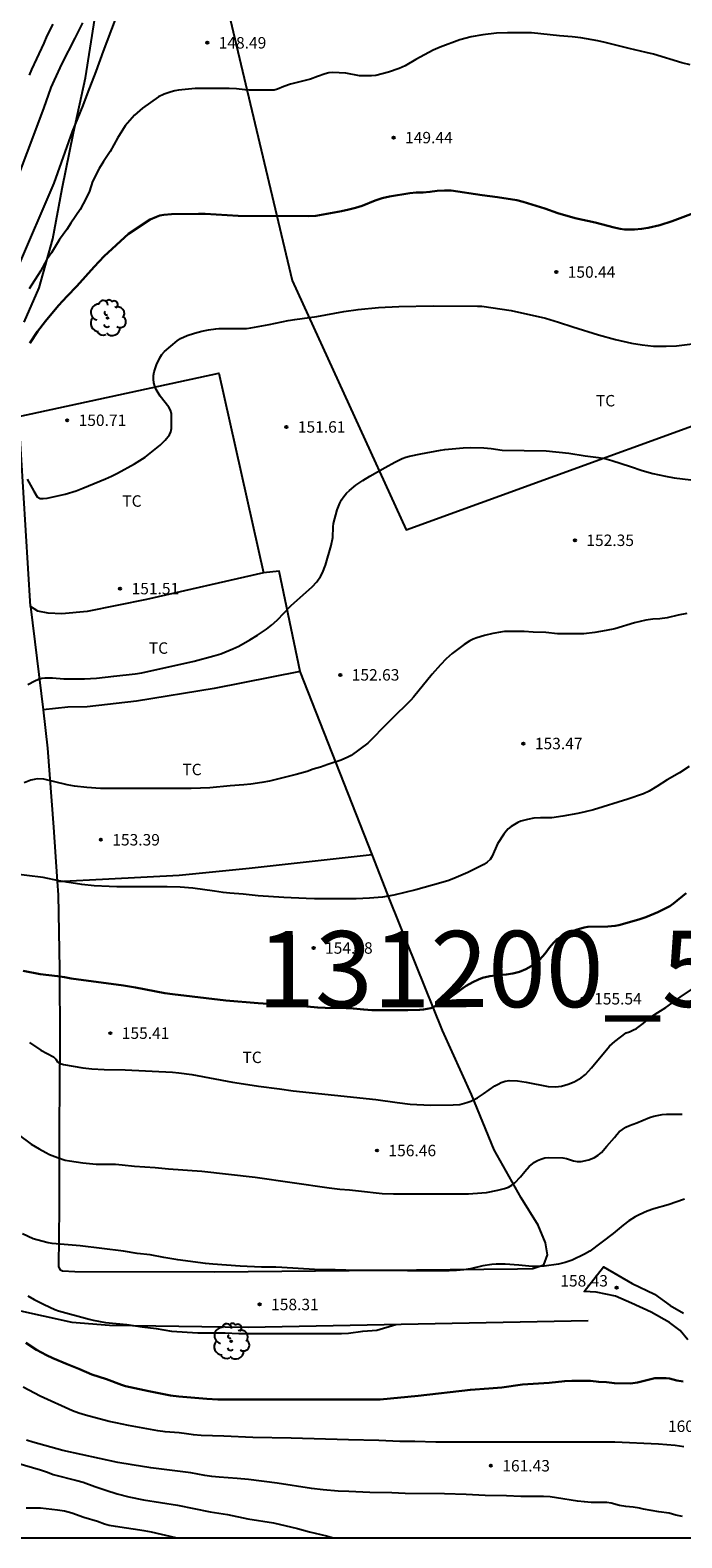
# Model space of a CAD drawing. Units: millimetres. Extents: x 577144 to 577495, y 4795539 to 4795790.
# Drawn here: x 577270 to 577312, y 4795540 to 4795639 of the extents above; entities that cross this region are included whole.
import ezdxf

# ---------------------------------------------------------------- set-up
doc = ezdxf.new("R2010")
doc.units = ezdxf.units.MM
for name, color, linetype in [('010106', 9, 'Continuous'), ('020104', 34, 'Continuous'), ('020204', 9, 'Continuous'), ('020308', 9, 'Continuous'), ('060110', 9, 'Continuous'), ('070104', 3, 'Continuous'), ('070108', 9, 'VALLA'), ('100202', 3, 'Continuous'), ('100301', 7, 'Continuous'), ('130101', 9, 'Continuous'), ('130301', 9, 'Continuous')]:
    doc.layers.add(name, color=color, linetype=linetype)
doc.layers.add('020105', color=24, linetype='Continuous', lineweight=30)
doc.styles.add('ARIAL', font='ARIAL.TTF', dxfattribs={"height": 1})
doc.linetypes.add('VALLA', pattern='A,1,[200,DONOSTI.shx,S=0.1,R=0,X=0,Y=0],1', length=2)

# ---------------------------------------------------------------- blocks, each defined once
blk = doc.blocks.new('COTAPU')
blk.add_circle((0, 0), 0.075)
blk = doc.blocks.new('ARBOL')
blk.add_circle((0, 0), 0.0587)
for centre, radius, start, end in [((-0.28, 0.855), 0.3, 359.28777, 173.60777), ((0.097, 0.97), 0.21, 23.15651, 160.46651), ((0.438, 0.881), 0.24, 301.57804, 139.32804), ((-0.564, 0.381), 0.532, 92.28, 254.58), ((-0.091, 0.321), 0.12, 119.14, 310.56), ((0.656, 0.288), 0.443, 319.85562, 114.76562), ((0.819, -0.249), 0.383, 235.52754, 62.02753), ((-0.556, -0.339), 0.555, 142.64, 266.54), ((-0.301, -0.676), 0.45, 213.78, 295.32), ((-0.039, -0.384), 0.21, 189.64, 323.88), ((0.299, -0.624), 0.532, 224.67, 0.24)]:
    blk.add_arc(centre, radius, start, end)

msp = doc.modelspace()

# ---------------------------------------------------------------- linework, layer by layer
at = {"layer": '010106', "flags": 128}
msp.add_lwpolyline([(577144.331, 4795540.299), (577494.321, 4795540.291), (577494.326, 4795790.284), (577144.336, 4795790.292)], close=True, dxfattribs=at)
at = {"layer": '020104', "flags": 128}
for points, elevation in [([(577268.761, 4795623.577), (577271.149, 4795629.129), (577272.357, 4795632.511), (577273.051, 4795634.223), (577273.333, 4795634.985), (577273.911, 4795636.438), (577274.379, 4795637.786), (577275.165, 4795639.85)], 148), ([(577272.997, 4795639.638), (577272.513, 4795638.632), (577271.653, 4795636.974), (577271.137, 4795635.887), (577270.939, 4795635.403), (577270.451, 4795634.017), (577268.263, 4795628.215)], 147), ([(577312.848, 4795636.886), (577312.3, 4795637.024), (577310.454, 4795637.576), (577309.978, 4795637.696), (577308.848, 4795637.95), (577307.29, 4795638.344), (577306.804, 4795638.452), (577305.68, 4795638.648), (577305.121, 4795638.72), (577304.291, 4795638.782), (577302.441, 4795638.978), (577300.867, 4795638.99), (577300.161, 4795638.956), (577299.267, 4795638.86), (577298.485, 4795638.718), (577297.739, 4795638.518), (577296.453, 4795638.046), (577296.001, 4795637.838), (577294.867, 4795637.228), (577294.155, 4795636.814), (577293.773, 4795636.64), (577293.073, 4795636.412), (577292.247, 4795636.192), (577291.965, 4795636.164), (577291.173, 4795636.166), (577290.269, 4795636.326), (577289.407, 4795636.376), (577289.169, 4795636.35), (577288.921, 4795636.286), (577288.423, 4795636.126), (577287.947, 4795635.952), (577286.639, 4795635.616), (577286.211, 4795635.472), (577285.785, 4795635.29), (577285.567, 4795635.226), (577283.939, 4795635.226), (577283.641, 4795635.24), (577283.101, 4795635.302), (577282.625, 4795635.324), (577280.383, 4795635.326), (577279.309, 4795635.23), (577279.057, 4795635.186), (577278.811, 4795635.118), (577278.371, 4795634.96), (577277.989, 4795634.788), (577276.941, 4795634.048), (577276.415, 4795633.574), (577276.099, 4795633.236), (577275.807, 4795632.885), (577275.301, 4795632.081), (577274.829, 4795631.193), (577274.379, 4795630.541), (577274.107, 4795630.093), (577273.659, 4795629.229), (577273.459, 4795628.595), (577273.249, 4795628.147), (577272.853, 4795627.397), (577272.247, 4795626.507), (577271.987, 4795626.095), (577271.495, 4795625.419), (577270.981, 4795624.557), (577270.671, 4795624.109), (577270.261, 4795623.355), (577269.519, 4795622.187)], 149), ([(577269.535, 4795636.211), (577269.691, 4795636.579), (577270.003, 4795637.277), (577270.489, 4795638.294), (577270.687, 4795638.786), (577271.081, 4795639.558)], 146), ([(577269.375, 4795609.711), (577269.807, 4795608.919), (577270.043, 4795608.555), (577270.225, 4795608.449), (577270.437, 4795608.445), (577270.687, 4795608.465), (577271.865, 4795608.727), (577272.591, 4795608.951), (577273.037, 4795609.125), (577274.513, 4795609.729), (577274.913, 4795609.907), (577275.309, 4795610.111), (577276.407, 4795610.717), (577277.105, 4795611.157), (577278.107, 4795611.937), (577278.437, 4795612.277), (577278.717, 4795612.631), (577278.799, 4795612.825), (577278.835, 4795613.027), (577278.833, 4795614.015), (577278.767, 4795614.245), (577278.657, 4795614.427), (577278.109, 4795615.163), (577277.963, 4795615.371), (577277.831, 4795615.601), (577277.739, 4795615.809), (577277.673, 4795616.039), (577277.655, 4795616.277), (577277.671, 4795616.515), (577277.711, 4795616.751), (577277.857, 4795617.217), (577278.067, 4795617.665), (577278.205, 4795617.887), (577278.383, 4795618.091), (577279.209, 4795618.775), (577279.435, 4795618.933), (577279.877, 4795619.133), (577280.343, 4795619.289), (577280.821, 4795619.411), (577281.277, 4795619.501), (577281.741, 4795619.575), (577281.951, 4795619.593), (577283.751, 4795619.599), (577284.049, 4795619.629), (577285.249, 4795619.847), (577286.503, 4795620.113), (577286.929, 4795620.185), (577288.377, 4795620.385), (577290.135, 4795620.719), (577291.077, 4795620.845), (577292.41, 4795620.968), (577293.752, 4795621.036), (577296.004, 4795621.072), (577298.91, 4795621.068), (577299.196, 4795621.048), (577301.124, 4795620.772), (577303.356, 4795620.276), (577304.222, 4795620.018), (577305.158, 4795619.698), (577306.832, 4795619.172), (577307.96, 4795618.862), (577309.014, 4795618.626), (577309.706, 4795618.512), (577310.446, 4795618.442), (577311.282, 4795618.438), (577311.966, 4795618.462), (577313.362, 4795618.63)], 151), ([(577269.413, 4795596.25), (577269.881, 4795596.492), (577270.111, 4795596.592), (577270.337, 4795596.666), (577270.557, 4795596.694), (577271.043, 4795596.692), (577271.791, 4795596.626), (577272.089, 4795596.622), (577273.128, 4795596.621), (577273.925, 4795596.659), (577275.052, 4795596.806), (577276.466, 4795596.938), (577276.886, 4795597.012), (577280.328, 4795597.775), (577281.628, 4795598.131), (577282.074, 4795598.269), (577282.874, 4795598.587), (577283.252, 4795598.765), (577283.978, 4795599.173), (577284.48, 4795599.487), (577285.068, 4795599.887), (577285.404, 4795600.137), (577285.772, 4795600.469), (577286.69, 4795601.439), (577288.058, 4795602.643), (577288.362, 4795602.971), (577288.604, 4795603.323), (577288.738, 4795603.569), (577288.936, 4795604.075), (577289.306, 4795605.365), (577289.424, 4795605.885), (577289.446, 4795606.589), (577289.472, 4795606.803), (577289.7, 4795607.695), (577289.876, 4795608.137), (577289.994, 4795608.359), (577290.14, 4795608.579), (577290.314, 4795608.785), (577290.51, 4795608.979), (577290.932, 4795609.313), (577291.378, 4795609.631), (577291.85, 4795609.921), (577292.854, 4795610.469), (577293.48, 4795610.837), (577293.962, 4795611.063), (577294.202, 4795611.153), (577294.44, 4795611.221), (577295.184, 4795611.375), (577296.482, 4795611.611), (577296.76, 4795611.651), (577297.97, 4795611.771), (577298.438, 4795611.795), (577299.314, 4795611.779), (577299.804, 4795611.729), (577300.526, 4795611.607), (577303.41, 4795611.579), (577304.892, 4795611.408), (577305.958, 4795611.244), (577306.84, 4795611.13), (577307.266, 4795611.058), (577307.712, 4795610.946), (577308.936, 4795610.55), (577309.708, 4795610.282), (577310.402, 4795610.086), (577311.24, 4795609.91), (577311.802, 4795609.81), (577312.89, 4795609.678)], 152), ([(577312.627, 4795600.895), (577312.077, 4795600.799), (577311.34, 4795600.629), (577310.87, 4795600.561), (577310.4, 4795600.537), (577309.948, 4795600.469), (577309.208, 4795600.295), (577307.904, 4795599.907), (577307.348, 4795599.787), (577306.596, 4795599.661), (577305.888, 4795599.581), (577304.402, 4795599.567), (577304.15, 4795599.575), (577303.392, 4795599.669), (577302.554, 4795599.689), (577301.968, 4795599.731), (577300.674, 4795599.721), (577300.41, 4795599.689), (577299.908, 4795599.593), (577299.372, 4795599.461), (577298.856, 4795599.305), (577298.616, 4795599.215), (577298.41, 4795599.117), (577298.036, 4795598.879), (577297.254, 4795598.285), (577296.852, 4795597.935), (577296.474, 4795597.541), (577295.942, 4795596.931), (577294.708, 4795595.417), (577294.538, 4795595.227), (577294.174, 4795594.849), (577293.594, 4795594.311), (577293.04, 4795593.765), (577291.716, 4795592.397), (577290.628, 4795591.597), (577290.41, 4795591.475), (577289.96, 4795591.291), (577289.096, 4795591.005), (577288.614, 4795590.827), (577288.136, 4795590.691), (577287.73, 4795590.535), (577287.014, 4795590.339), (577285.268, 4795589.908), (577284.756, 4795589.812), (577284.044, 4795589.71), (577283.582, 4795589.662), (577282.684, 4795589.6), (577281.354, 4795589.482), (577280.14, 4795589.424), (577274.184, 4795589.426), (577273.28, 4795589.498), (577272.482, 4795589.59), (577272.01, 4795589.678), (577270.464, 4795590.052), (577270.042, 4795590.058), (577269.83, 4795590.026), (577269.62, 4795589.972), (577269.174, 4795589.796)], 153), ([(577312.785, 4795590.879), (577312.145, 4795590.449), (577311.341, 4795590.003), (577310.677, 4795589.571), (577310.159, 4795589.261), (577309.785, 4795589.089), (577308.771, 4795588.729), (577306.509, 4795588.039), (577305.977, 4795587.895), (577305.489, 4795587.783), (577304.503, 4795587.605), (577303.791, 4795587.503), (577303.031, 4795587.497), (577302.609, 4795587.475), (577302.185, 4795587.393), (577301.751, 4795587.279), (577301.557, 4795587.199), (577301.327, 4795587.077), (577301.124, 4795586.939), (577300.926, 4795586.777), (577300.782, 4795586.633), (577300.628, 4795586.427), (577300.226, 4795585.807), (577299.877, 4795584.987), (577299.735, 4795584.779), (577299.541, 4795584.599), (577299.316, 4795584.449), (577298.276, 4795583.927), (577297.508, 4795583.589), (577297.022, 4795583.401), (577296.5, 4795583.235), (577294.862, 4795582.792), (577293.412, 4795582.438), (577292.672, 4795582.302), (577291.836, 4795582.23), (577290.962, 4795582.184), (577288.228, 4795582.186), (577287.68, 4795582.222), (577286.214, 4795582.272), (577284.518, 4795582.398), (577283.532, 4795582.502), (577282.66, 4795582.566), (577282.236, 4795582.612), (577281.654, 4795582.704), (577280.238, 4795582.89), (577279.412, 4795582.964), (577278.56, 4795582.984), (577275.256, 4795582.984), (577274.758, 4795582.994), (577273.774, 4795583.052), (577272.952, 4795583.134), (577271.982, 4795583.282), (577271.446, 4795583.38), (577270.416, 4795583.6), (577268.28, 4795583.85)], 154), ([(577269.532, 4795572.77), (577270.264, 4795572.266), (577270.684, 4795572.058), (577271.094, 4795571.832), (577271.262, 4795571.686), (577271.374, 4795571.51), (577271.546, 4795571.4), (577271.77, 4795571.32), (577273.038, 4795571.106), (577273.61, 4795571.038), (577274.43, 4795571.004), (577275.8, 4795570.992), (577278.918, 4795570.824), (577279.33, 4795570.79), (577280.172, 4795570.682), (577282.848, 4795570.17), (577283.276, 4795570.102), (577284.548, 4795569.916), (577285.92, 4795569.74), (577286.81, 4795569.604), (577292.247, 4795569.032), (577293.639, 4795568.83), (577294.485, 4795568.732), (577295.833, 4795568.672), (577297.319, 4795568.678), (577297.743, 4795568.718), (577298.215, 4795568.832), (577298.473, 4795568.928), (577298.911, 4795569.15), (577299.307, 4795569.398), (577300.055, 4795569.93), (577300.253, 4795570.052), (577300.469, 4795570.152), (577300.721, 4795570.23), (577300.993, 4795570.272), (577301.535, 4795570.262), (577302.109, 4795570.178), (577303.551, 4795569.892), (577303.999, 4795569.874), (577304.215, 4795569.88), (577304.419, 4795569.912), (577304.847, 4795570.036), (577305.239, 4795570.192), (577305.713, 4795570.458), (577305.997, 4795570.686), (577306.387, 4795571.12), (577307.571, 4795572.542), (577307.911, 4795572.844), (577308.651, 4795573.411), (577308.873, 4795573.483), (577309.091, 4795573.575), (577309.325, 4795573.697), (577309.769, 4795574.023), (577310.207, 4795574.397), (577310.553, 4795574.635), (577311.257, 4795575.073), (577312.189, 4795575.747), (577313.273, 4795576.459)], 156), ([(577268.782, 4795566.737), (577269.636, 4795566.111), (577270.162, 4795565.791), (577270.594, 4795565.551), (577270.852, 4795565.431), (577271.364, 4795565.229), (577271.872, 4795565.065), (577272.148, 4795565.011), (577273.038, 4795564.88), (577273.464, 4795564.832), (577273.902, 4795564.802), (577275.178, 4795564.792), (577275.6, 4795564.762), (577276.424, 4795564.666), (577277.78, 4795564.572), (577278.636, 4795564.482), (577280.836, 4795564.332), (577284.321, 4795563.938), (577289.177, 4795563.238), (577289.887, 4795563.162), (577290.513, 4795563.114), (577291.095, 4795563.038), (577292.665, 4795562.878), (577293.401, 4795562.858), (577298.309, 4795562.858), (577299.197, 4795562.908), (577299.499, 4795562.944), (577300.235, 4795563.08), (577300.687, 4795563.196), (577300.941, 4795563.286), (577301.165, 4795563.412), (577301.357, 4795563.58), (577301.731, 4795563.956), (577302.007, 4795564.304), (577302.301, 4795564.642), (577302.639, 4795564.922), (577302.835, 4795565.04), (577303.067, 4795565.134), (577303.325, 4795565.2), (577303.561, 4795565.226), (577304.495, 4795565.206), (577304.735, 4795565.158), (577305.203, 4795565.01), (577305.453, 4795564.968), (577305.715, 4795564.976), (577306.199, 4795565.084), (577306.583, 4795565.232), (577306.831, 4795565.376), (577307.041, 4795565.556), (577307.385, 4795565.976), (577307.883, 4795566.54), (577308.035, 4795566.738), (577308.207, 4795566.92), (577308.413, 4795567.078), (577308.639, 4795567.214), (577308.883, 4795567.332), (577309.351, 4795567.502), (577310.193, 4795567.854), (577310.473, 4795567.942), (577311.023, 4795568.046), (577311.299, 4795568.07), (577312.319, 4795568.076)], 157), ([(577312.485, 4795562.508), (577311.405, 4795562.132), (577310.465, 4795561.866), (577310.043, 4795561.714), (577309.509, 4795561.48), (577309.257, 4795561.344), (577308.839, 4795561.086), (577308.451, 4795560.806), (577307.811, 4795560.238), (577306.275, 4795559.096), (577305.917, 4795558.896), (577305.123, 4795558.51), (577304.657, 4795558.346), (577304.215, 4795558.242), (577303.287, 4795558.098), (577302.791, 4795558.086), (577302.499, 4795558.092), (577301.627, 4795558.17), (577300.723, 4795558.23), (577300.133, 4795558.234), (577299.843, 4795558.216), (577299.265, 4795558.13), (577298.449, 4795557.934), (577298.019, 4795557.862), (577297.533, 4795557.812), (577297.053, 4795557.796), (577294.309, 4795557.792), (577292.903, 4795557.814), (577290.973, 4795557.814), (577289.571, 4795557.862), (577288.217, 4795557.878), (577286.085, 4795558.03), (577285.681, 4795558.048), (577284.739, 4795558.05), (577283.355, 4795558.11), (577281.547, 4795558.243), (577281.075, 4795558.291), (577279.252, 4795558.525), (577278.348, 4795558.669), (577277.454, 4795558.841), (577276.596, 4795558.937), (577275.692, 4795559.081), (577272.848, 4795559.443), (577271.02, 4795559.595), (577270.75, 4795559.633), (577270.012, 4795559.827), (577269.778, 4795559.905), (577269.062, 4795560.221)], 158), ([(577269.416, 4795556.167), (577269.83, 4795555.923), (577270.5, 4795555.593), (577271.202, 4795555.275), (577271.442, 4795555.183), (577273.448, 4795554.623), (577273.714, 4795554.557), (577274.522, 4795554.419), (577275.908, 4795554.277), (577276.909, 4795554.121), (577277.827, 4795554.009), (577278.839, 4795553.855), (577280.575, 4795553.741), (577282.359, 4795553.733), (577283.251, 4795553.697), (577289.979, 4795553.7), (577290.455, 4795553.724), (577291.379, 4795553.844), (577292.301, 4795553.91), (577293.563, 4795554.286)], 159), ([(577312.43, 4795546.268), (577311.88, 4795546.34), (577310.778, 4795546.426), (577307.922, 4795546.566), (577296.179, 4795546.575), (577294.803, 4795546.611), (577293.815, 4795546.617), (577292.439, 4795546.675), (577290.445, 4795546.715), (577286.687, 4795546.825), (577284.179, 4795546.863), (577282.279, 4795546.969), (577280.793, 4795546.995), (577280.293, 4795547.037), (577279.815, 4795547.121), (577279.339, 4795547.181), (577278.429, 4795547.253), (577277.953, 4795547.315), (577276.025, 4795547.663), (577275.187, 4795547.833), (577274.749, 4795547.929), (577273.213, 4795548.331), (577272.759, 4795548.469), (577272.345, 4795548.617), (577270.228, 4795549.577), (577269.114, 4795550.163)], 161), ([(577312.34, 4795541.7), (577311.922, 4795541.78), (577311.478, 4795541.91), (577310.792, 4795541.994), (577309.804, 4795542.164), (577309.528, 4795542.23), (577309.118, 4795542.3), (577308.64, 4795542.348), (577308.226, 4795542.422), (577307.668, 4795542.564), (577307.378, 4795542.6), (577306.36, 4795542.614), (577305.928, 4795542.644), (577305.466, 4795542.702), (577304.096, 4795542.918), (577303.666, 4795542.972), (577303.228, 4795543), (577301.747, 4795543.007), (577300.817, 4795543.055), (577299.407, 4795543.069), (577298.161, 4795543.133), (577296.733, 4795543.173), (577294.155, 4795543.199), (577293.295, 4795543.233), (577291.845, 4795543.255), (577290.479, 4795543.333), (577289.781, 4795543.357), (577288.791, 4795543.433), (577288.029, 4795543.519), (577285.775, 4795543.871), (577283.891, 4795544.119), (577283.147, 4795544.191), (577281.975, 4795544.267), (577281.495, 4795544.313), (577281.033, 4795544.377), (577280.107, 4795544.565), (577277.497, 4795544.893), (577276.253, 4795545.071), (577275.331, 4795545.235), (577271.709, 4795546.011), (577269.742, 4795546.555), (577269.332, 4795546.687)], 162), ([(577268.672, 4795545.213), (577270.247, 4795544.751), (577270.713, 4795544.603), (577271.093, 4795544.451), (577272.643, 4795544.061), (577273.043, 4795543.945), (577273.823, 4795543.651), (577274.531, 4795543.411), (577275.279, 4795543.187), (577276.041, 4795542.989), (577277.013, 4795542.783), (577279.233, 4795542.443), (577281.375, 4795542.001), (577282.517, 4795541.815), (577283.853, 4795541.545), (577285.535, 4795541.265), (577287.101, 4795540.897), (577287.889, 4795540.679), (577289.003, 4795540.423), (577289.458, 4795540.296)], 163), ([(577279.134, 4795540.296), (577277.527, 4795540.665), (577277.059, 4795540.751), (577275.163, 4795541.025), (577274.745, 4795541.111), (577274.459, 4795541.187), (577273.989, 4795541.357), (577273.091, 4795541.631), (577272.301, 4795541.915), (577271.827, 4795542.043), (577271.357, 4795542.115), (577270.249, 4795542.239), (577269.315, 4795542.241)], 164)]:
    msp.add_lwpolyline(points, dxfattribs=dict(at, elevation=elevation))
at = {"layer": '020105', "flags": 128}
for points, elevation in [([(577314.064, 4795627.518), (577311.668, 4795626.628), (577310.864, 4795626.366), (577310.094, 4795626.194), (577309.67, 4795626.128), (577309.204, 4795626.092), (577308.556, 4795626.096), (577308.268, 4795626.134), (577307.866, 4795626.22), (577306.618, 4795626.54), (577305.31, 4795626.836), (577304.178, 4795627.158), (577303.324, 4795627.462), (577301.906, 4795627.9), (577301.486, 4795628), (577300.216, 4795628.204), (577299.218, 4795628.328), (577297.191, 4795628.634), (577296.743, 4795628.65), (577296.265, 4795628.63), (577295.783, 4795628.55), (577295.329, 4795628.504), (577294.887, 4795628.504), (577294.463, 4795628.464), (577293.127, 4795628.26), (577292.647, 4795628.132), (577292.199, 4795627.978), (577291.337, 4795627.638), (577290.917, 4795627.502), (577290.477, 4795627.388), (577289.989, 4795627.284), (577288.313, 4795626.984), (577287.839, 4795626.964), (577283.211, 4795626.971), (577281.053, 4795627.107), (577280.621, 4795627.111), (577278.847, 4795627.093), (577278.333, 4795627.043), (577278.083, 4795626.993), (577277.851, 4795626.923), (577277.435, 4795626.749), (577276.029, 4795625.807), (577274.421, 4795624.335), (577273.771, 4795623.641), (577272.631, 4795622.359), (577272.003, 4795621.711), (577271.441, 4795621.093), (577270.589, 4795620.067), (577270.063, 4795619.387), (577269.563, 4795618.627)], 150), ([(577269.112, 4795577.482), (577270.226, 4795577.264), (577271.37, 4795577.134), (577271.818, 4795577.068), (577272.26, 4795576.97), (577275.684, 4795576.504), (577276.482, 4795576.372), (577278.394, 4795576.012), (577278.91, 4795575.932), (577282.408, 4795575.528), (577284.524, 4795575.346), (577287.476, 4795575.164), (577288.428, 4795575.068), (577288.92, 4795575.042), (577290.306, 4795575.034), (577290.758, 4795575.008), (577291.444, 4795574.93), (577291.97, 4795574.892), (577294.341, 4795574.89), (577295.111, 4795574.908), (577295.371, 4795574.936), (577295.839, 4795575.034), (577296.043, 4795575.104), (577296.567, 4795575.354), (577296.925, 4795575.564), (577297.947, 4795576.346), (577298.165, 4795576.494), (577298.593, 4795576.732), (577298.969, 4795576.904), (577299.243, 4795577.004), (577299.723, 4795577.114), (577300.217, 4795577.18), (577300.797, 4795577.226), (577301.227, 4795577.296), (577301.671, 4795577.414), (577302.067, 4795577.582), (577302.425, 4795577.785), (577302.763, 4795578.013), (577302.983, 4795578.203), (577303.337, 4795578.609), (577303.619, 4795579.001), (577303.885, 4795579.319), (577304.089, 4795579.497), (577304.561, 4795579.783), (577304.925, 4795579.967), (577305.381, 4795580.165), (577305.893, 4795580.313), (577306.137, 4795580.353), (577307.449, 4795580.375), (577307.931, 4795580.427), (577308.185, 4795580.475), (577309.477, 4795580.829), (577309.947, 4795580.989), (577310.741, 4795581.319), (577311.513, 4795581.717), (577311.755, 4795581.881), (577312.589, 4795582.555)], 155), ([(577312.404, 4795550.542), (577311.986, 4795550.62), (577311.508, 4795550.742), (577311.278, 4795550.768), (577310.532, 4795550.758), (577309.41, 4795550.488), (577308.944, 4795550.422), (577307.891, 4795550.43), (577307.361, 4795550.49), (577306.861, 4795550.514), (577306.315, 4795550.582), (577306.041, 4795550.596), (577305.091, 4795550.598), (577304.625, 4795550.572), (577303.599, 4795550.45), (577301.853, 4795550.344), (577300.497, 4795550.154), (577299.647, 4795550.076), (577298.445, 4795549.998), (577295.017, 4795549.594), (577292.521, 4795549.359), (577281.883, 4795549.359), (577281.149, 4795549.403), (577279.319, 4795549.567), (577278.785, 4795549.631), (577277.365, 4795549.901), (577275.823, 4795550.243), (577275.559, 4795550.329), (577274.569, 4795550.705), (577273.61, 4795550.993), (577272.77, 4795551.373), (577272.01, 4795551.671), (577271.07, 4795552.065), (577270.642, 4795552.263), (577269.99, 4795552.629), (577269.298, 4795553.071)], 160)]:
    msp.add_lwpolyline(points, dxfattribs=dict(at, elevation=elevation))
at = {"layer": '060110'}
msp.add_polyline3d([(577312.697, 4795553.284, 159.421), (577312.197, 4795553.882, 159.235), (577311.492, 4795554.414, 159.031), (577310.296, 4795555.082, 158.823), (577309.008, 4795555.676, 158.585), (577307.966, 4795556.138, 158.536), (577306.696, 4795556.406, 158.492), (577305.898, 4795556.448, 158.446), (577307.174, 4795558.056, 158.224), (577309.042, 4795556.978, 158.432), (577310.512, 4795556.274, 158.671), (577311.544, 4795555.538, 158.869), (577312.415, 4795555.028, 159.167)], dxfattribs=at)
at = {"layer": '070104'}
for points in [[(577269.182, 4795620.007, 149.29), (577270.158, 4795622.271, 149.242), (577271.05, 4795625.463, 148.928), (577271.674, 4795628.781, 148.454), (577272.418, 4795632.433, 147.962), (577273.206, 4795636.026, 147.708), (577273.812, 4795639.926, 147.606)], [(577284.883, 4795603.579, 152.004), (577277.2, 4795601.833, 151.648), (577273.318, 4795601.045, 151.608), (577271.642, 4795600.89, 151.608), (577270.746, 4795600.922, 151.616), (577270.066, 4795601.068, 151.622), (577269.6, 4795601.368, 151.646)], [(577287.287, 4795597.101, 152.474), (577285.905, 4795603.681, 152.004), (577284.883, 4795603.579, 152.004)], [(577269.6, 4795601.368, 151.646), (577270.418, 4795594.589, 152.417)], [(577287.287, 4795597.101, 152.474), (577281.637, 4795595.993, 152.29), (577276.539, 4795595.154, 152.17), (577273.321, 4795594.776, 152.23), (577272.035, 4795594.762, 152.254), (577270.418, 4795594.589, 152.314)], [(577292.001, 4795585.093, 153.816), (577287.287, 4795597.101, 152.474)], [(577270.418, 4795594.589, 152.417), (577270.721, 4795592.07, 152.704), (577271.099, 4795586.902, 153.424), (577271.342, 4795583.329, 153.978)], [(577271.342, 4795583.329, 153.889), (577274.729, 4795583.498, 153.852), (577279.337, 4795583.738, 153.744), (577283.937, 4795584.196, 153.712), (577292.001, 4795585.093, 153.699)], [(577271.342, 4795583.329, 153.978), (577271.401, 4795582.454, 154.114), (577271.507, 4795577.602, 154.774), (577271.509, 4795572.75, 155.666), (577271.483, 4795567.162, 156.672), (577271.477, 4795561.933, 157.506), (577271.443, 4795558.079, 158.148), (577271.509, 4795557.889, 158.168), (577271.687, 4795557.809, 158.168), (577272.507, 4795557.765, 158.186), (577281.664, 4795557.733, 158.12), (577301.52, 4795557.926, 158.178), (577302.542, 4795557.952, 158.168), (577303.256, 4795558.194, 157.958), (577303.506, 4795558.856, 157.858), (577303.374, 4795559.64, 157.686), (577302.892, 4795560.794, 157.498), (577301.782, 4795562.586, 157.194), (577300.01, 4795565.744, 156.624), (577298.52, 4795569.366, 155.974), (577296.616, 4795573.562, 155.22), (577293.165, 4795582.128, 154.148), (577292.001, 4795585.093, 153.816)], [(577263.331, 4795559.435, 159.951), (577263.921, 4795558.095, 159.951), (577264.305, 4795557.539, 159.935), (577265.175, 4795556.595, 159.763), (577266.475, 4795555.863, 159.483), (577268.549, 4795555.257, 159.299), (577272.309, 4795554.437, 159.023), (577274.769, 4795554.247, 159.049), (577283.869, 4795554.096, 158.977), (577295.02, 4795554.315, 159.096), (577306.171, 4795554.535, 159.215)]]:
    msp.add_polyline3d(points, dxfattribs=at)
at = {"layer": '070108'}
msp.add_polyline3d([(577269.6, 4795601.368, 151.646), (577268.83, 4795613.833, 150.844), (577281.956, 4795616.667, 151.324), (577284.883, 4795603.579, 152.004)], dxfattribs=at)
at = {"layer": '130101'}
msp.add_polyline3d([(577272.5, 4795695.01, 133.93), (577284.22, 4795688.79, 141.99), (577286.71, 4795671.43, 141.92), (577281.78, 4795643.76, 147.73), (577286.75, 4795622.75, 154.54), (577294.23, 4795606.4, 154.54), (577323.24, 4795616.93, 154.54), (577344.36, 4795617.65, 154.5), (577353.02, 4795595.75, 154.5), (577352.62, 4795592.81, 154.5), (577352.13, 4795592.65, 161.51), (577353.7, 4795589.29, 161.51), (577354.94, 4795588.6, 161.51), (577357.04, 4795585.13, 161.51), (577365.8, 4795590.3, 161.51), (577375, 4795591.05, 161.51), (577382.57, 4795586.22, 161.51), (577387.16, 4795582.94, 161.51), (577387.86, 4795582.52, 161.51), (577387.12, 4795581.09, 161.51), (577385.31, 4795579.21, 161.51), (577376.63, 4795570.9, 161.61), (577378.37, 4795552.19, 167.11), (577377.619, 4795540.294, 167.11)], dxfattribs=at)

# ---------------------------------------------------------------- block references
at = {"layer": '020204', "rotation": 359.9987685839998}
for p in [(577281.185, 4795638.328, 148.49), (577293.409, 4795632.112, 149.442), (577304.072, 4795623.296, 150.442), (577272.001, 4795613.577, 150.706), (577286.376, 4795613.137, 151.61), (577305.296, 4795605.705, 152.346), (577275.473, 4795602.537, 151.506), (577289.912, 4795596.881, 152.626), (577301.92, 4795592.377, 153.466), (577274.208, 4795586.066, 153.394), (577288.16, 4795578.97, 154.378), (577305.807, 4795575.641, 155.538), (577274.832, 4795573.386, 155.41), (577292.319, 4795565.69, 156.458), (577308.031, 4795556.706, 158.426), (577284.623, 4795555.595, 158.306), (577299.783, 4795545.018, 161.434)]:
    msp.add_blockref('COTAPU', p, dxfattribs=at)
at = {"layer": '100202', "rotation": 359.9987685839998}
for p in [(577274.652, 4795620.283, 150.654), (577282.752, 4795553.177, 159.326)]:
    msp.add_blockref('ARBOL', p, dxfattribs=at)

# ---------------------------------------------------------------- texts
at = {"layer": '020308', "style": 'ARIAL'}
for s, p in [('148.49', (577281.935, 4795637.953, 148.486)), ('149.44', (577294.159, 4795631.737, 149.438)), ('150.44', (577304.822, 4795622.921, 150.438)), ('150.71', (577272.751, 4795613.202, 150.702)), ('151.61', (577287.126, 4795612.762, 151.606)), ('152.35', (577306.046, 4795605.33, 152.342)), ('151.51', (577276.223, 4795602.162, 151.502)), ('152.63', (577290.662, 4795596.506, 152.622)), ('153.47', (577302.67, 4795592.002, 153.462)), ('153.39', (577274.958, 4795585.691, 153.39)), ('154.38', (577288.91, 4795578.595, 154.374)), ('155.54', (577306.557, 4795575.266, 155.534)), ('155.41', (577275.582, 4795573.011, 155.406)), ('156.46', (577293.069, 4795565.315, 156.454)), ('158.43', (577304.336, 4795556.772, 158.422)), ('158.31', (577285.373, 4795555.22, 158.302)), ('160.54', (577311.397, 4795547.235, 160.533)), ('161.43', (577300.533, 4795544.643, 161.429))]:
    msp.add_text(s, height=0.75, rotation=359.99877, dxfattribs=at).set_placement(p)
at = {"layer": '100301', "style": 'ARIAL'}
for p in [(577306.671, 4795614.485), (577275.616, 4795607.906), (577277.357, 4795598.264), (577279.555, 4795590.301), (577283.495, 4795571.425)]:
    msp.add_text('TC', height=0.75, rotation=359.99877, dxfattribs=at).set_placement(p)
at = {"layer": '130301', "style": 'ARIAL'}
msp.add_text('131200_57-58', height=5, rotation=0.0644, dxfattribs=at).set_placement((577284.464, 4795575.075))

doc.saveas('drawing.dxf')
